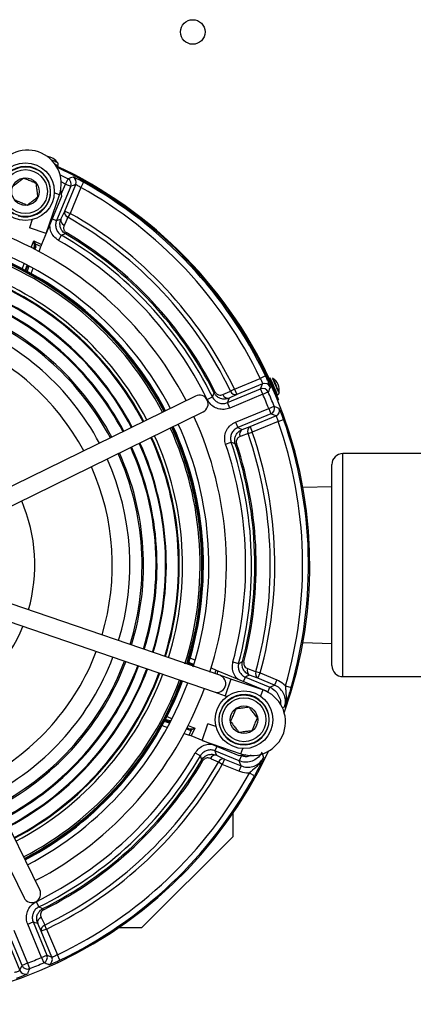
# Model space of a CAD drawing. Units: millimetres. Extents: x 5 to 836, y 5 to 589.
# Drawn here: x 545 to 579, y 378 to 462 of the extents above; entities that cross this region are included whole.
import ezdxf

# ---------------------------------------------------------------- set-up
doc = ezdxf.new("R2010")
doc.units = ezdxf.units.MM

msp = doc.modelspace()

# ---------------------------------------------------------------- linework, layer by layer
at = {"color": 0, "linetype": 'Continuous', "lineweight": 25}
for p, q in [((549.258, 447.599), (549.485, 448.044)), ((549.72, 447.408), (548.504, 444.472)), ((549.258, 447.599), (548.9, 447.779)), ((548.903, 446.742), (549.258, 447.599)), ((549.202, 445.287), (550.144, 447.563)), ((549.258, 447.599), (549.72, 447.408)), ((550.58, 447.309), (549.663, 445.096)), ((550.823, 447.746), (550.58, 447.309)), ((548.929, 446.544), (547.225, 442.432)), ((547.617, 443.379), (548.75, 446.69)), ((548.75, 446.69), (548.31, 446.841)), ((548.856, 447.095), (548.929, 446.544)), ((548.134, 444.625), (548.504, 444.472)), ((548.883, 444.599), (549.202, 445.287)), ((549.202, 445.287), (549.663, 445.096)), ((549.663, 445.096), (549.474, 444.762)), ((546.435, 444.558), (546.198, 443.864)), ((547.617, 443.379), (546.198, 443.864)), ((548.676, 442.791), (548.927, 443.224)), ((549.335, 443.448), (549.276, 443.348)), ((546.329, 442.195), (546.558, 442.749)), ((546.6, 442.199), (546.552, 442.081)), ((546.622, 442.439), (546.558, 442.749)), ((546.558, 442.749), (546.719, 442.476)), ((546.558, 442.749), (547.225, 442.432)), ((546.558, 442.078), (546.6, 442.199)), ((546.723, 442.225), (546.654, 442.028)), ((547.161, 442.265), (546.719, 442.476)), ((547.01, 441.84), (547.161, 442.265)), ((545.895, 440.204), (546.053, 440.65)), ((546.149, 440.6), (545.991, 440.153)), ((546.346, 439.961), (546.504, 440.409)), ((566.368, 431.219), (565.917, 431.003)), ((563.716, 430.091), (565.917, 431.003)), ((566.115, 430.544), (563.907, 429.629)), ((566.859, 430.756), (566.805, 430.732)), ((560.378, 429.502), (537.317, 418.2)), ((562.072, 429.828), (561.968, 429.776)), ((563.108, 428.938), (565.941, 430.112)), ((563.907, 429.629), (563.254, 429.326)), ((566.132, 429.65), (563.299, 428.476)), ((563.716, 430.091), (563.371, 429.924)), ((563.716, 430.091), (563.907, 429.629)), ((566.132, 429.65), (565.941, 430.112)), ((566.132, 429.65), (566.591, 429.849)), ((567.014, 430.061), (567.091, 430.092)), ((567.19, 429.863), (567.244, 429.887)), ((561.38, 429.2), (561.829, 429.421)), ((563.299, 428.476), (563.108, 428.938)), ((566.63, 428.448), (567.095, 428.631)), ((567.479, 429.17), (567.401, 429.139)), ((537.977, 416.853), (561.038, 428.155)), ((563.797, 427.274), (566.63, 428.448)), ((566.821, 427.986), (563.988, 426.813)), ((565.042, 426.889), (567.25, 427.803)), ((566.63, 428.448), (566.821, 427.986)), ((563.797, 427.274), (563.988, 426.813)), ((567.435, 427.339), (565.234, 426.427)), ((567.435, 427.339), (567.906, 427.505)), ((564.366, 426.641), (565.042, 426.889)), ((564.872, 426.301), (565.234, 426.427)), ((565.042, 426.889), (565.234, 426.427)), ((562.952, 425.406), (563.425, 425.567)), ((563.775, 425.414), (563.885, 425.451)), ((590.692, 424.601), (572.976, 424.601)), ((572.976, 405.551), (572.976, 424.601)), ((572.023, 406.503), (572.023, 423.648)), ((572.023, 421.766), (569.551, 421.689)), ((562.457, 405.668), (538.158, 413.983)), ((537.672, 412.564), (561.971, 404.249)), ((547.073, 387.345), (535.771, 410.406)), ((534.424, 409.746), (545.726, 386.685)), ((569.551, 408.462), (572.023, 408.386)), ((559.815, 406.779), (560.242, 406.575)), ((559.93, 407.166), (560.358, 406.961)), ((563.579, 406.812), (564.062, 406.683)), ((564.397, 406.843), (564.509, 406.814)), ((560.21, 406.471), (559.783, 406.675)), ((561.729, 406.307), (562.136, 406.112)), ((562.03, 405.814), (562.136, 406.112)), ((562.299, 406.041), (562.198, 405.756)), ((562.299, 406.041), (566.412, 404.337)), ((565.537, 405.983), (565.907, 405.881)), ((563.403, 405.344), (562.457, 405.668)), ((563.403, 405.344), (562.917, 403.925)), ((566.123, 404.413), (563.403, 405.344)), ((564.492, 405.132), (564.645, 405.502)), ((564.645, 405.502), (566.718, 404.644)), ((565.715, 405.419), (565.004, 405.68)), ((565.715, 405.419), (565.907, 405.881)), ((567.135, 404.831), (565.715, 405.419)), ((565.907, 405.881), (567.326, 405.293)), ((567.326, 405.293), (567.135, 404.831)), ((572.976, 405.551), (590.692, 405.551)), ((561.971, 404.249), (562.917, 403.925)), ((566.123, 404.413), (565.942, 403.884)), ((566.412, 404.337), (566.461, 404.273)), ((566.546, 404.229), (566.718, 404.644)), ((568.063, 404.766), (568.543, 404.626)), ((562.917, 403.925), (563.079, 403.869)), ((558.171, 401.574), (557.725, 401.732)), ((557.775, 401.828), (558.221, 401.67)), ((557.533, 401.377), (557.98, 401.219)), ((559.796, 401), (559.6, 401.069)), ((559.649, 401.165), (559.77, 401.122)), ((559.77, 401.122), (559.653, 401.171)), ((559.766, 401.394), (560.321, 401.164)), ((559.837, 400.562), (560.047, 401.004)), ((560.321, 401.164), (560.003, 400.497)), ((560.01, 401.101), (560.321, 401.164)), ((560.321, 401.164), (560.047, 401.004)), ((560.95, 400.106), (561.435, 401.525)), ((562.129, 401.288), (561.435, 401.525)), ((559.411, 400.712), (559.837, 400.562)), ((564.115, 398.794), (560.003, 400.497)), ((560.95, 400.106), (564.261, 398.973)), ((562.196, 399.589), (562.043, 399.219)), ((564.115, 398.361), (562.043, 399.219)), ((564.261, 398.973), (564.412, 399.413)), ((560.363, 399.046), (560.795, 398.796)), ((561.019, 398.388), (560.919, 398.447)), ((562.171, 398.84), (562.858, 398.521)), ((562.858, 398.521), (562.667, 398.06)), ((562.858, 398.521), (564.278, 397.933)), ((564.667, 398.866), (564.115, 398.794)), ((564.306, 398.823), (564.115, 398.361)), ((562.667, 398.06), (562.334, 398.248)), ((564.087, 397.471), (562.667, 398.06)), ((564.278, 397.933), (564.087, 397.471)), ((565.418, 397.083), (564.98, 397.323)), ((563.583, 391.918), (563.583, 393.896)), ((563.583, 391.918), (555.805, 384.14)), ((546.771, 386.342), (546.992, 385.894)), ((547.399, 385.65), (547.347, 385.755)), ((546.048, 384.423), (546.509, 384.615)), ((547.221, 381.59), (546.048, 384.423)), ((546.509, 384.615), (547.683, 381.782)), ((547.201, 383.816), (546.898, 384.469)), ((547.662, 384.007), (547.496, 384.352)), ((553.827, 384.14), (555.805, 384.14)), ((545.558, 380.901), (544.384, 383.734)), ((544.846, 383.926), (546.019, 381.093)), ((547.662, 384.007), (547.201, 383.816)), ((548.115, 381.608), (547.201, 383.816)), ((547.662, 384.007), (548.574, 381.805)), ((544.46, 382.68), (545.375, 380.473)), ((547.221, 381.59), (547.683, 381.782)), ((547.221, 381.59), (547.421, 381.132)), ((548.79, 381.355), (548.574, 381.805)), ((546.019, 381.093), (545.558, 380.901)), ((546.019, 381.093), (546.202, 380.628))]:
    msp.add_line(p, q, dxfattribs=at)
at = {"color": 0, "linetype": 'Continuous', "lineweight": 25, "flags": 128}
for points in [[(548.413, 449.228), (548.54, 449.179), (548.621, 449.155), (548.592, 449.18), (548.456, 449.25), (548.369, 449.293)], [(548.802, 448.384), (548.827, 448.372), (549.485, 448.044)], [(550.144, 447.563), (549.933, 447.486), (549.72, 447.408)], [(548.504, 444.472), (548.673, 444.529), (548.883, 444.599)], [(549.474, 444.762), (549.203, 444.178), (549.155, 444.075)], [(549.276, 443.348), (549.197, 443.32), (548.927, 443.224)], [(565.941, 430.112), (566.029, 430.329), (566.115, 430.544)], [(567.223, 429.878), (567.236, 429.852), (567.324, 429.673), (567.371, 429.593), (567.369, 429.624), (567.319, 429.761), (567.228, 429.984), (567.11, 430.257), (566.984, 430.541), (566.867, 430.792), (566.779, 430.97), (566.732, 431.05), (566.734, 431.02), (566.784, 430.882), (566.839, 430.747)], [(561.829, 429.421), (561.855, 429.487), (561.968, 429.776)], [(562.718, 429.621), (563.301, 429.892), (563.371, 429.924)], [(563.254, 429.326), (563.173, 429.111), (563.108, 428.938)], [(567.25, 427.803), (567.037, 427.895), (566.821, 427.986)], [(563.988, 426.813), (564.157, 426.737), (564.366, 426.641)], [(564.872, 426.301), (564.268, 426.08), (564.195, 426.054)], [(563.775, 425.414), (563.696, 425.449), (563.425, 425.567)], [(564.062, 406.683), (564.125, 406.713), (564.397, 406.843)], [(564.826, 406.243), (565.431, 406.022), (565.537, 405.983)], [(565.004, 405.68), (564.806, 405.581), (564.645, 405.502)], [(566.718, 404.644), (566.929, 404.738), (567.135, 404.831)], [(567.98, 402.96), (567.869, 402.907), (567.763, 402.857)], [(562.043, 399.219), (562.1, 399.049), (562.171, 398.84)], [(560.919, 398.447), (560.891, 398.526), (560.795, 398.796)], [(562.334, 398.248), (561.75, 398.52), (561.647, 398.568)], [(564.278, 397.933), (564.198, 398.145), (564.115, 398.361)], [(546.992, 385.894), (547.058, 385.868), (547.347, 385.755)], [(547.192, 385.005), (547.463, 384.422), (547.496, 384.352)], [(546.898, 384.469), (546.682, 384.55), (546.509, 384.615)], [(547.683, 381.782), (547.9, 381.694), (548.115, 381.608)], [(545.375, 380.473), (545.466, 380.686), (545.558, 380.901)]]:
    msp.add_lwpolyline(points, dxfattribs=at)
at = {"color": 0, "linetype": 'Continuous', "lineweight": 25}
for centre, radius in [((560.147, 460.576), 1.05), ((545.85, 446.95), 2.462), ((545.85, 446.95), 2.125), ((545.85, 446.95), 1.875), ((545.85, 446.95), 1.175), ((564.521, 401.873), 2.462), ((564.521, 401.873), 2.125), ((564.521, 401.873), 1.875), ((564.521, 401.873), 1.175)]:
    msp.add_circle(centre, radius, dxfattribs=at)
for centre, radius, start, end in [((546.03, 447.621), 2.875, 71.10934, 161.10934), ((546.03, 447.621), 2.875, 341.10934, 71.10934), ((547.555, 448.717), 1.25, 32.78606, 83.13649), ((546.334, 445.436), 4.564, 60.14746, 67.86829), ((545.85, 446.95), 2.15, 252.83756, 242.16244), ((532.647, 415.076), 37.575, 23.55502, 65.11924), ((532.647, 415.076), 37.492, 340.36366, 64.93088), ((587.039, 343.926), 110.683, 109.59823, 109.83386), ((549.257, 447.599), 0.5, 337.57404, 62.87056), ((549.682, 447.754), 0.5, 337.57329, 62.39308), ((532.647, 415.076), 36.886, 25.58146, 60.91056), ((532.647, 415.076), 37.386, 25.58146, 60.91056), ((549.324, 444.495), 0.453, 166.74038, 248.14728), ((549.643, 445.183), 0.453, 166.75031, 248.21116), ((532.647, 415.076), 34.124, 25.79414, 60.45402), ((532.647, 415.076), 34.507, 25.79414, 60.45402), ((532.647, 415.076), 30.375, 27.52419, 69.76329), ((532.647, 415.076), 32.517, 26.17721, 59.95719), ((532.647, 415.076), 32.8, 26.62674, 59.53703), ((532.647, 415.076), 32.916, 26.62674, 59.53703), ((532.647, 415.076), 28.875, 27.59771, 69.62097), ((546.677, 442.142), 0.0947, 60.42205, 143.47983), ((546.727, 442.311), 0.165, 92.81183, 129.21966), ((532.647, 415.076), 32.017, 26.17721, 59.95719), ((532.647, 415.076), 28.125, 27.63741, 69.58127), ((532.647, 415.076), 28.271, 27.62951, 69.58917), ((532.647, 415.076), 28.355, 27.62499, 69.59369), ((532.647, 415.076), 28.366, 27.6244, 69.59428), ((532.647, 415.076), 28.367, 27.62437, 69.59431), ((532.647, 415.076), 28.407, 27.62224, 69.59644), ((532.647, 415.076), 26.349, 27.74043, 69.47825), ((532.647, 415.076), 26.625, 27.72352, 69.49516), ((532.647, 415.076), 25.242, 27.81201, 69.40667), ((532.647, 415.076), 26.28, 27.74471, 67.5), ((532.647, 415.076), 24.444, 27.86756, 69.35112), ((532.647, 415.076), 25.176, 27.81647, 67.5), ((532.647, 415.076), 24.362, 27.87348, 67.5), ((532.647, 415.076), 23.292, 27.95459, 69.26409), ((532.647, 415.076), 23.166, 27.96464, 67.5), ((532.647, 415.076), 22.125, 28.05194, 69.16674), ((532.647, 415.076), 20.625, 28.19328, 69.0254), ((566.305, 430.081), 0.5, 24.10821, 112.42097), ((562.775, 428.426), 4.702, 18.10225, 29.69775), ((566.288, 429.984), 1.25, 350.58606, 57.21394), ((570.38, 432.053), 3.563, 196.60232, 206.52074), ((560.548, 427.439), 7.356, 18.55275, 29.26122), ((570.691, 431.733), 3.723, 199.97442, 211.65353), ((560.708, 428.828), 0.75, 296.10934, 116.10934), ((563.151, 429.775), 0.46, 199.50128, 282.86754), ((563.805, 430.078), 0.46, 199.48936, 282.86541), ((566.132, 429.649), 0.5, 23.60051, 112.4201), ((532.647, 415.076), 36.52, 21.47939, 23.52061), ((532.647, 415.076), 37.019, 21.47939, 23.52061), ((566.629, 428.448), 0.5, 292.5799, 21.39949), ((567.058, 428.265), 0.5, 292.57903, 20.89179), ((532.647, 415.076), 28.875, 342.49724, 24.62097), ((532.647, 415.076), 30.375, 342.46004, 24.69449), ((532.647, 415.076), 36.886, 343.76886, 19.41854), ((532.647, 415.076), 37.386, 343.76886, 19.41854), ((532.647, 415.076), 26.625, 342.72352, 24.49516), ((532.647, 415.076), 28.125, 342.52726, 24.58127), ((532.647, 415.076), 28.271, 342.66498, 24.58917), ((532.647, 415.076), 28.355, 342.62499, 24.59369), ((532.647, 415.076), 28.366, 342.6244, 24.59428), ((532.647, 415.076), 28.367, 342.62437, 24.59431), ((532.647, 415.076), 28.407, 342.7987, 24.59644), ((564.61, 426.252), 0.46, 122.13246, 205.49872), ((565.287, 426.499), 0.46, 122.13459, 205.51064), ((532.647, 415.076), 34.124, 344.54598, 19.20586), ((532.647, 415.076), 34.507, 344.54598, 19.20586), ((532.647, 415.076), 25.176, 342.81647, 24.40221), ((532.647, 415.076), 25.242, 342.81201, 24.40667), ((532.647, 415.076), 26.28, 342.74471, 24.47397), ((532.647, 415.076), 26.349, 342.74043, 24.47825), ((532.647, 415.076), 32.017, 345.04281, 18.82279), ((532.647, 415.076), 32.517, 345.04281, 18.82279), ((532.647, 415.076), 32.8, 345.46297, 18.37326), ((532.647, 415.076), 32.916, 345.46297, 18.37326), ((532.647, 415.076), 23.166, 342.96464, 24.25404), ((532.647, 415.076), 23.292, 342.95459, 24.26409), ((532.647, 415.076), 24.362, 342.87348, 24.3452), ((532.647, 415.076), 24.444, 342.86756, 24.35112), ((572.976, 423.648), 0.953, 90, 180), ((532.647, 415.076), 22.125, 343.05194, 24.16674), ((532.647, 415.076), 20.625, 343.19328, 24.0254), ((532.647, 415.076), 14, 344.18023, 23.03845), ((532.647, 415.076), 14, 299.18023, 338.03845), ((532.647, 415.076), 20.625, 298.19328, 339.0254), ((532.647, 415.076), 22.125, 298.05194, 339.16674), ((532.647, 415.076), 23.166, 297.96464, 339.25404), ((532.647, 415.076), 23.292, 297.95459, 339.26409), ((532.647, 415.076), 24.362, 297.87348, 339.3452), ((532.647, 415.076), 24.444, 297.86756, 339.35112), ((532.647, 415.076), 25.176, 297.81647, 339.40221), ((532.647, 415.076), 25.242, 297.81201, 339.40667), ((565.242, 406.065), 0.453, 156.85272, 238.25962), ((565.954, 405.804), 0.453, 156.78884, 238.24969), ((572.976, 406.503), 0.952, 180, 270), ((532.647, 415.076), 26.28, 297.74471, 339.47397), ((532.647, 415.076), 26.349, 297.74043, 339.47825), ((532.647, 415.076), 26.625, 297.72352, 339.49516), ((532.647, 415.076), 28.125, 297.63741, 339.58127), ((532.647, 415.076), 28.271, 297.62951, 339.58917), ((532.647, 415.076), 28.355, 297.62499, 339.59369), ((532.647, 415.076), 28.366, 297.6244, 339.59428), ((532.647, 415.076), 28.367, 297.62437, 339.59431), ((532.647, 415.076), 28.407, 297.62224, 339.59644), ((562.214, 404.958), 0.75, 251.10934, 71.10934), ((532.647, 415.076), 28.875, 297.59771, 339.62097), ((532.647, 415.076), 30.375, 297.52419, 339.69449), ((565.192, 401.693), 2.875, 251.10934, 71.10934), ((564.521, 401.873), 2.15, 162.83756, 152.16244), ((559.714, 401.046), 0.0947, 330.42205, 53.47983), ((559.882, 400.996), 0.165, 2.81183, 39.21966), ((532.647, 415.076), 37.492, 250.36366, 334.93088), ((532.647, 415.076), 32.017, 296.17721, 329.95719), ((532.647, 415.076), 32.517, 296.17721, 329.95719), ((532.647, 415.076), 32.8, 296.62674, 329.53703), ((532.647, 415.076), 32.916, 296.62674, 329.53703), ((562.067, 398.399), 0.453, 76.74038, 158.14728), ((562.754, 398.08), 0.453, 76.75031, 158.21116), ((532.647, 415.076), 34.124, 295.79414, 330.45402), ((532.647, 415.076), 34.507, 295.79414, 330.45402), ((532.647, 415.076), 36.886, 295.58146, 331.23114), ((532.647, 415.076), 37.386, 295.58146, 331.23114), ((546.4, 387.015), 0.75, 206.10934, 26.10934), ((547.346, 384.572), 0.46, 109.50128, 192.86754), ((547.649, 383.918), 0.46, 109.48936, 192.86541), ((532.647, 415.076), 36.52, 291.47939, 293.52061), ((547.22, 381.591), 0.5, 293.60051, 22.4201), ((547.653, 381.417), 0.5, 294.10821, 22.42097), ((546.02, 381.093), 0.5, 202.5799, 291.39949), ((532.647, 415.076), 37.019, 291.47939, 293.52061), ((545.837, 380.665), 0.5, 202.57903, 290.89179)]:
    msp.add_arc(centre, radius, start, end, dxfattribs=at)
for centre, major_axis, ratio, start_param, end_param in [((546.37, 442.294), (0.108, 0.33), 0.717784, 4.656411, 5.383493), ((546.4, 442.358), (-0.165, 0.317), 0.948204, 3.866297, 4.593379), ((547.237, 442.426), (0.096, 0.231), 0.052337, 1.568075, 2.359429), ((562.303, 406.053), (0.231, -0.096), 0.052337, 3.923756, 4.71511), ((559.866, 401.353), (0.33, -0.108), 0.717784, 4.656411, 5.383493), ((559.93, 401.322), (0.317, 0.165), 0.948204, 3.866297, 4.593379), ((559.997, 400.486), (0.231, -0.096), 0.052337, 1.568075, 2.359429)]:
    msp.add_ellipse(centre, major_axis=major_axis, ratio=ratio, start_param=start_param, end_param=end_param, dxfattribs=at)
for points, knots in [([(548.621, 449.157), (548.626, 449.168), (548.646, 449.203), (548.649, 449.27), (548.635, 449.339), (548.615, 449.382), (548.602, 449.399), (548.6, 449.401)], [0, 0, 0, 0, 0.136987, 0.467866, 0.73474, 0.96184, 1, 1, 1, 1]), ([(545.699, 448.094), (545.568, 447.994), (545.343, 447.822), (545.017, 447.571), (544.855, 447.447), (544.783, 447.391)], [0, 0, 0, 0, 0.439122, 0.751371, 1, 1, 1, 1]), ([(546.766, 447.653), (546.715, 447.674), (546.55, 447.742), (546.247, 447.867), (545.931, 447.998), (545.76, 448.069), (545.699, 448.094)], [0, 0, 0, 0, 0.1515405, 0.4913802, 0.8182466, 1, 1, 1, 1]), ([(550.823, 447.746), (550.765, 447.778), (550.609, 447.864), (550.362, 447.994), (550.126, 448.111), (549.959, 448.187), (549.929, 448.194), (549.914, 448.197)], [0, 0, 0, 0, 0.127926, 0.34752, 0.565791, 0.783228, 1, 1, 1, 1]), ([(546.916, 446.508), (546.895, 446.672), (546.858, 446.952), (546.804, 447.36), (546.778, 447.563), (546.766, 447.653)], [0, 0, 0, 0, 0.4391222, 0.7513715, 1, 1, 1, 1]), ([(550.144, 447.563), (550.152, 447.563), (550.168, 447.562), (550.25, 447.521), (550.363, 447.455), (550.48, 447.38), (550.553, 447.328), (550.58, 447.309)], [0, 0, 0, 0, 0.217003, 0.434022, 0.65172, 0.871413, 1, 1, 1, 1]), ([(546, 445.805), (546.131, 445.905), (546.356, 446.078), (546.682, 446.328), (546.844, 446.452), (546.916, 446.508)], [0, 0, 0, 0, 0.439122, 0.751371, 1, 1, 1, 1]), ([(544.934, 446.247), (544.995, 446.221), (545.165, 446.151), (545.482, 446.02), (545.785, 445.894), (545.95, 445.826), (546, 445.805)], [0, 0, 0, 0, 0.181753, 0.50862, 0.84846, 1, 1, 1, 1]), ([(549.276, 443.348), (549.236, 443.374), (549.134, 443.439), (548.987, 443.592), (548.857, 443.814), (548.781, 444.118), (548.802, 444.39), (548.865, 444.553), (548.883, 444.599)], [0, 0, 0, 0, 0.092352, 0.234035, 0.41171, 0.607073, 0.888993, 1, 1, 1, 1]), ([(548.676, 442.791), (548.638, 442.815), (548.457, 442.927), (548.186, 443.203), (547.955, 443.654), (547.941, 443.982), (547.934, 444.141)], [0, 0, 0, 0, 0.083415, 0.395267, 0.707155, 1, 1, 1, 1]), ([(548.504, 444.472), (548.471, 444.364), (548.405, 444.147), (548.449, 443.805), (548.597, 443.498), (548.78, 443.314), (548.901, 443.24), (548.927, 443.224)], [0, 0, 0, 0, 0.234438, 0.46881, 0.70305, 0.937321, 1, 1, 1, 1]), ([(549.155, 444.075), (549.128, 443.991), (549.088, 443.869), (549.129, 443.686), (549.19, 443.573), (549.264, 443.494), (549.315, 443.461), (549.335, 443.448)], [0, 0, 0, 0, 0.436732, 0.636074, 0.801324, 0.923063, 1, 1, 1, 1]), ([(545.524, 440.255), (545.524, 440.256), (545.545, 440.312), (545.618, 440.494), (545.7, 440.688), (545.74, 440.783)], [0, 0, 0, 0, 0.017543, 0.517057, 1, 1, 1, 1]), ([(545.962, 440.651), (545.944, 440.605), (545.896, 440.484), (545.839, 440.326), (545.797, 440.194), (545.796, 440.17), (545.796, 440.158)], [0, 0, 0, 0, 0.16757, 0.44562, 0.722791, 1, 1, 1, 1]), ([(566.762, 430.286), (566.762, 430.292), (566.761, 430.309), (566.722, 430.42), (566.635, 430.632), (566.513, 430.91), (566.417, 431.116), (566.368, 431.219)], [0, 0, 0, 0, 0.122498, 0.340513, 0.559345, 0.779376, 1, 1, 1, 1]), ([(565.917, 431.003), (565.944, 430.953), (565.997, 430.854), (566.059, 430.718), (566.101, 430.612), (566.118, 430.557), (566.115, 430.547), (566.115, 430.544)], [0, 0, 0, 0, 0.2196391, 0.4388081, 0.6576158, 0.8766289, 1, 1, 1, 1]), ([(563.254, 429.326), (563.141, 429.29), (562.908, 429.213), (562.554, 429.261), (562.279, 429.402), (562.089, 429.573), (562.009, 429.707), (561.968, 429.776)], [0, 0, 0, 0, 0.2512037, 0.5230395, 0.713688, 0.8526365, 1, 1, 1, 1]), ([(562.072, 429.828), (562.093, 429.794), (562.134, 429.725), (562.232, 429.642), (562.374, 429.576), (562.548, 429.561), (562.661, 429.601), (562.718, 429.621)], [0, 0, 0, 0, 0.122292, 0.244172, 0.427302, 0.716481, 1, 1, 1, 1]), ([(566.762, 430.286), (566.756, 430.27), (566.727, 430.194), (566.669, 430.049), (566.618, 429.919), (566.591, 429.849)], [0, 0, 0, 0, 0.104751, 0.523757, 1, 1, 1, 1]), ([(567.091, 430.092), (567.136, 429.989), (567.225, 429.782), (567.341, 429.506), (567.427, 429.297), (567.472, 429.186), (567.477, 429.174), (567.479, 429.17)], [0, 0, 0, 0, 0.214672, 0.429347, 0.643982, 0.858635, 1, 1, 1, 1]), ([(567.376, 429.593), (567.401, 429.606), (567.448, 429.631), (567.493, 429.692), (567.517, 429.746), (567.52, 429.778), (567.522, 429.79)], [0, 0, 0, 0, 0.322716, 0.615578, 0.859674, 1, 1, 1, 1]), ([(563.299, 428.476), (563.225, 428.45), (562.993, 428.366), (562.569, 428.342), (562.078, 428.479), (561.648, 428.768), (561.47, 429.056), (561.38, 429.2)], [0, 0, 0, 0, 0.104733, 0.328452, 0.552214, 0.77611, 1, 1, 1, 1]), ([(561.829, 429.421), (561.888, 429.324), (562.007, 429.132), (562.294, 428.939), (562.621, 428.848), (562.904, 428.865), (563.059, 428.92), (563.108, 428.938)], [0, 0, 0, 0, 0.223935, 0.447798, 0.671511, 0.895233, 1, 1, 1, 1]), ([(567.095, 428.631), (567.103, 428.628), (567.171, 428.598), (567.315, 428.536), (567.45, 428.477), (567.525, 428.444)], [0, 0, 0, 0, 0.054142, 0.473147, 1, 1, 1, 1]), ([(567.25, 427.803), (567.256, 427.798), (567.268, 427.787), (567.308, 427.704), (567.356, 427.583), (567.401, 427.453), (567.426, 427.369), (567.435, 427.339)], [0, 0, 0, 0, 0.219497, 0.438798, 0.657836, 0.876922, 1, 1, 1, 1]), ([(567.906, 427.505), (567.885, 427.565), (567.826, 427.731), (567.727, 427.991), (567.628, 428.236), (567.552, 428.406), (567.534, 428.431), (567.525, 428.444)], [0, 0, 0, 0, 0.12358, 0.343695, 0.563192, 0.781932, 1, 1, 1, 1]), ([(562.952, 425.406), (562.93, 425.481), (562.862, 425.718), (562.865, 426.143), (563.033, 426.624), (563.349, 427.035), (563.648, 427.195), (563.797, 427.274)], [0, 0, 0, 0, 0.104733, 0.328452, 0.552214, 0.77611, 1, 1, 1, 1]), ([(563.988, 426.813), (563.889, 426.76), (563.689, 426.653), (563.479, 426.38), (563.367, 426.059), (563.365, 425.775), (563.41, 425.617), (563.425, 425.567)], [0, 0, 0, 0, 0.223935, 0.447798, 0.671511, 0.895233, 1, 1, 1, 1]), ([(563.775, 425.414), (563.759, 425.471), (563.724, 425.599), (563.721, 425.825), (563.781, 426.084), (563.942, 426.362), (564.154, 426.547), (564.318, 426.62), (564.366, 426.641)], [0, 0, 0, 0, 0.1074003, 0.24449, 0.4192913, 0.6157016, 0.8889242, 1, 1, 1, 1]), ([(564.195, 426.054), (564.115, 426.012), (563.996, 425.95), (563.895, 425.787), (563.861, 425.659), (563.86, 425.544), (563.878, 425.479), (563.885, 425.451)], [0, 0, 0, 0, 0.427565, 0.629404, 0.793032, 0.911046, 1, 1, 1, 1]), ([(564.041, 405.319), (564.004, 405.346), (563.829, 405.47), (563.636, 405.817), (563.496, 406.309), (563.551, 406.645), (563.579, 406.812)], [0, 0, 0, 0, 0.083283, 0.388751, 0.694379, 1, 1, 1, 1]), ([(565.004, 405.68), (564.919, 405.721), (564.719, 405.818), (564.499, 406.068), (564.385, 406.356), (564.354, 406.61), (564.382, 406.764), (564.397, 406.843)], [0, 0, 0, 0, 0.21175, 0.498151, 0.698935, 0.845009, 1, 1, 1, 1]), ([(564.509, 406.814), (564.502, 406.774), (564.488, 406.695), (564.507, 406.568), (564.57, 406.424), (564.683, 406.308), (564.782, 406.263), (564.826, 406.243)], [0, 0, 0, 0, 0.12955, 0.258657, 0.453021, 0.760038, 1, 1, 1, 1]), ([(564.062, 406.683), (564.044, 406.572), (564.007, 406.349), (564.096, 406.015), (564.283, 405.731), (564.489, 405.572), (564.618, 405.514), (564.645, 405.502)], [0, 0, 0, 0, 0.234438, 0.46881, 0.70305, 0.937321, 1, 1, 1, 1]), ([(567.326, 405.293), (567.528, 405.188), (567.8, 405.047), (568.008, 404.824), (568.063, 404.766)], [0, 0, 0, 0, 0.737455, 1, 1, 1, 1]), ([(566.718, 404.644), (566.793, 404.608), (567.021, 404.499), (567.341, 404.209), (567.576, 403.764), (567.671, 403.401), (567.636, 403.216), (567.633, 403.197)], [0, 0, 0, 0, 0.138012, 0.414226, 0.690527, 0.966986, 1, 1, 1, 1]), ([(567.98, 402.96), (568.002, 403.036), (568.071, 403.274), (568.068, 403.7), (567.9, 404.181), (567.584, 404.592), (567.285, 404.751), (567.135, 404.831)], [0, 0, 0, 0, 0.10584, 0.329289, 0.552749, 0.776353, 1, 1, 1, 1]), ([(568.063, 404.766), (568.071, 404.641), (568.094, 404.305), (568.136, 403.782), (568.085, 403.302), (568.006, 403.035), (567.98, 402.961), (567.98, 402.96)], [0, 0, 0, 0, 0.19857, 0.535721, 0.869893, 0.997012, 1, 1, 1, 1]), ([(568.543, 404.626), (568.493, 404.461), (568.375, 404.067), (568.201, 403.555), (568.069, 403.195), (567.999, 403.01), (567.98, 402.961), (567.98, 402.96)], [0, 0, 0, 0, 0.25005, 0.599407, 0.8923, 0.997761, 1, 1, 1, 1]), ([(563.818, 402.789), (563.793, 402.728), (563.722, 402.557), (563.591, 402.241), (563.465, 401.938), (563.397, 401.773), (563.376, 401.722)], [0, 0, 0, 0, 0.181753, 0.50862, 0.84846, 1, 1, 1, 1]), ([(564.963, 402.94), (564.799, 402.918), (564.518, 402.881), (564.111, 402.828), (563.908, 402.801), (563.818, 402.789)], [0, 0, 0, 0, 0.439122, 0.751371, 1, 1, 1, 1]), ([(565.666, 402.024), (565.565, 402.155), (565.393, 402.379), (565.143, 402.706), (565.018, 402.868), (564.963, 402.94)], [0, 0, 0, 0, 0.439122, 0.751371, 1, 1, 1, 1]), ([(558.204, 401.768), (558.165, 401.783), (558.05, 401.829), (557.898, 401.883), (557.765, 401.926), (557.741, 401.926), (557.729, 401.927)], [0, 0, 0, 0, 0.148172, 0.432702, 0.716332, 1, 1, 1, 1]), ([(557.826, 402.199), (557.828, 402.198), (557.884, 402.178), (558.059, 402.107), (558.245, 402.028), (558.333, 401.991)], [0, 0, 0, 0, 0.018285, 0.536491, 1, 1, 1, 1]), ([(563.376, 401.722), (563.477, 401.591), (563.649, 401.367), (563.899, 401.041), (564.024, 400.878), (564.079, 400.806)], [0, 0, 0, 0, 0.439122, 0.751371, 1, 1, 1, 1]), ([(565.224, 400.957), (565.245, 401.008), (565.313, 401.172), (565.439, 401.476), (565.57, 401.792), (565.64, 401.963), (565.666, 402.024)], [0, 0, 0, 0, 0.1515405, 0.4913802, 0.8182466, 1, 1, 1, 1]), ([(564.079, 400.806), (564.243, 400.828), (564.523, 400.865), (564.931, 400.919), (565.134, 400.945), (565.224, 400.957)], [0, 0, 0, 0, 0.439122, 0.751371, 1, 1, 1, 1]), ([(560.363, 399.046), (560.386, 399.085), (560.498, 399.266), (560.774, 399.537), (561.226, 399.768), (561.554, 399.782), (561.712, 399.789)], [0, 0, 0, 0, 0.0834148, 0.3952672, 0.7071554, 1, 1, 1, 1]), ([(562.043, 399.219), (561.935, 399.252), (561.719, 399.318), (561.376, 399.273), (561.07, 399.126), (560.885, 398.942), (560.811, 398.822), (560.795, 398.796)], [0, 0, 0, 0, 0.234438, 0.46881, 0.70305, 0.937321, 1, 1, 1, 1]), ([(560.919, 398.447), (560.945, 398.487), (561.011, 398.588), (561.163, 398.736), (561.385, 398.866), (561.689, 398.942), (561.962, 398.921), (562.125, 398.858), (562.171, 398.84)], [0, 0, 0, 0, 0.0923523, 0.234035, 0.4117099, 0.6070735, 0.8889927, 1, 1, 1, 1]), ([(561.647, 398.568), (561.563, 398.595), (561.44, 398.634), (561.257, 398.594), (561.145, 398.533), (561.066, 398.459), (561.032, 398.408), (561.019, 398.388)], [0, 0, 0, 0, 0.436732, 0.636074, 0.801324, 0.923063, 1, 1, 1, 1]), ([(566.041, 399.099), (566.001, 399.025), (565.881, 398.804), (565.574, 398.502), (565.115, 398.28), (564.601, 398.213), (564.277, 398.312), (564.115, 398.361)], [0, 0, 0, 0, 0.110997, 0.333142, 0.555357, 0.777699, 1, 1, 1, 1]), ([(564.278, 397.933), (564.44, 397.884), (564.764, 397.785), (565.278, 397.852), (565.737, 398.074), (566.041, 398.373), (566.16, 398.589), (566.198, 398.659)], [0, 0, 0, 0, 0.223647, 0.447251, 0.670711, 0.89416, 1, 1, 1, 1]), ([(564.306, 398.823), (564.414, 398.791), (564.629, 398.727), (564.931, 398.754), (565.088, 398.84), (565.146, 398.872)], [0, 0, 0, 0, 0.385845, 0.771701, 1, 1, 1, 1]), ([(566.198, 398.659), (566.197, 398.658), (566.164, 398.587), (566.031, 398.343), (565.727, 397.968), (565.328, 397.627), (565.074, 397.405), (564.98, 397.323)], [0, 0, 0, 0, 0.002988, 0.130107, 0.464279, 0.80143, 1, 1, 1, 1]), ([(566.198, 398.659), (566.198, 398.658), (566.176, 398.61), (566.095, 398.43), (565.934, 398.082), (565.695, 397.596), (565.5, 397.234), (565.418, 397.083)], [0, 0, 0, 0, 0.002239, 0.1077, 0.400593, 0.74995, 1, 1, 1, 1]), ([(566.071, 399.016), (566.075, 399.005), (566.118, 398.886), (566.16, 398.767), (566.198, 398.659)], [0, 0, 0, 0, 0.091871, 1, 1, 1, 1]), ([(564.98, 397.323), (564.9, 397.321), (564.596, 397.31), (564.303, 397.403), (564.087, 397.471)], [0, 0, 0, 0, 0.262545, 1, 1, 1, 1]), ([(546.048, 384.423), (546.021, 384.497), (545.938, 384.729), (545.914, 385.154), (546.05, 385.645), (546.339, 386.075), (546.627, 386.253), (546.771, 386.342)], [0, 0, 0, 0, 0.104733, 0.328452, 0.552214, 0.77611, 1, 1, 1, 1]), ([(546.992, 385.894), (546.896, 385.835), (546.704, 385.716), (546.511, 385.429), (546.42, 385.101), (546.436, 384.819), (546.492, 384.664), (546.509, 384.615)], [0, 0, 0, 0, 0.223935, 0.447798, 0.671511, 0.895233, 1, 1, 1, 1]), ([(546.898, 384.469), (546.861, 384.581), (546.785, 384.815), (546.832, 385.169), (546.974, 385.443), (547.144, 385.634), (547.278, 385.714), (547.347, 385.755)], [0, 0, 0, 0, 0.251204, 0.523039, 0.713688, 0.852636, 1, 1, 1, 1]), ([(547.399, 385.65), (547.365, 385.63), (547.297, 385.589), (547.213, 385.49), (547.147, 385.349), (547.132, 385.174), (547.172, 385.061), (547.192, 385.005)], [0, 0, 0, 0, 0.122292, 0.244172, 0.427302, 0.716481, 1, 1, 1, 1]), ([(548.574, 381.805), (548.525, 381.779), (548.425, 381.726), (548.289, 381.664), (548.184, 381.622), (548.128, 381.605), (548.119, 381.607), (548.115, 381.608)], [0, 0, 0, 0, 0.219639, 0.438808, 0.657616, 0.876629, 1, 1, 1, 1]), ([(547.857, 380.961), (547.842, 380.967), (547.766, 380.996), (547.62, 381.053), (547.49, 381.105), (547.421, 381.132)], [0, 0, 0, 0, 0.104751, 0.523757, 1, 1, 1, 1]), ([(547.857, 380.961), (547.863, 380.961), (547.88, 380.962), (547.991, 381.001), (548.204, 381.088), (548.482, 381.209), (548.687, 381.306), (548.79, 381.355)], [0, 0, 0, 0, 0.122498, 0.340513, 0.559345, 0.779376, 1, 1, 1, 1]), ([(545.375, 380.473), (545.369, 380.467), (545.358, 380.455), (545.275, 380.415), (545.154, 380.367), (545.024, 380.322), (544.941, 380.297), (544.91, 380.288)], [0, 0, 0, 0, 0.219497, 0.438798, 0.657836, 0.876922, 1, 1, 1, 1]), ([(545.077, 379.817), (545.136, 379.838), (545.303, 379.897), (545.562, 379.996), (545.808, 380.095), (545.977, 380.17), (546.002, 380.189), (546.015, 380.198)], [0, 0, 0, 0, 0.12358, 0.343695, 0.563192, 0.781932, 1, 1, 1, 1]), ([(546.202, 380.628), (546.199, 380.62), (546.169, 380.552), (546.107, 380.408), (546.048, 380.273), (546.015, 380.198)], [0, 0, 0, 0, 0.054142, 0.473147, 1, 1, 1, 1])]:
    msp.add_open_spline(points, degree=3, knots=knots, dxfattribs=at)

doc.saveas('drawing.dxf')
